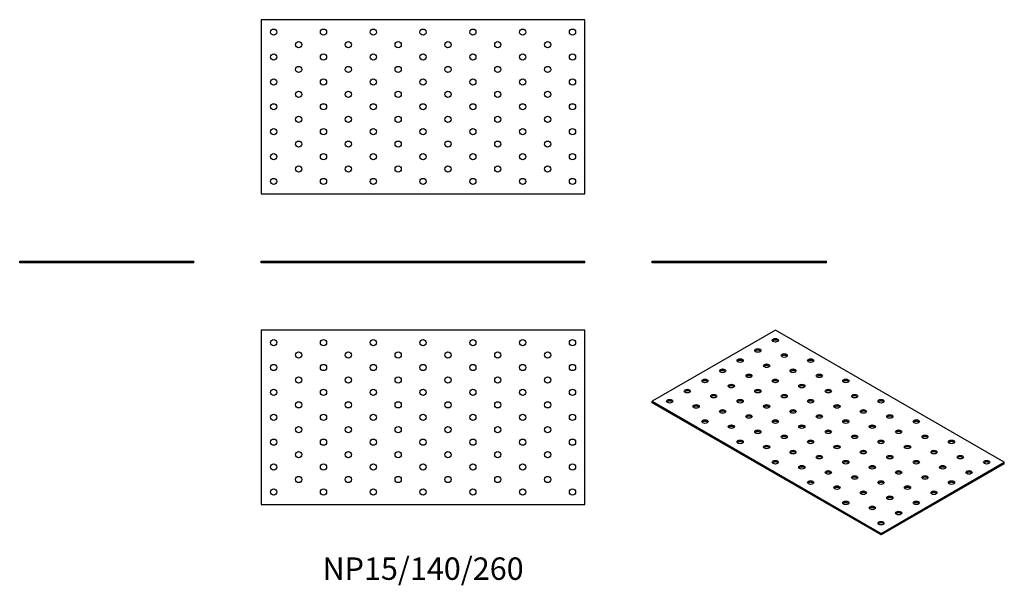
# Model space of a CAD drawing. Units: millimetres. Extents: x -324 to 467, y -259 to 196.
import ezdxf

# ---------------------------------------------------------------- set-up
doc = ezdxf.new("R2010")
doc.units = ezdxf.units.MM
doc.styles.get("Standard").update_dxf_attribs({"font": 'arial.ttf'})

# ---------------------------------------------------------------- blocks, each defined once
blk = doc.blocks.new('NP15_140_260-Front')
at = {"layer": ''}
for p, q in [((-130, 1.5), (130, 1.5)), ((-130, 0), (-130, 1.5)), ((130, 0), (-130, 0)), ((130, 0), (130, 1.5))]:
    blk.add_line(p, q, dxfattribs=at)
blk = doc.blocks.new('NP15_140_260-Left')
at = {"layer": ''}
for p, q in [((-70, 1.5), (70, 1.5)), ((-70, 0), (-70, 1.5)), ((70, 0), (-70, 0)), ((70, 0), (70, 1.5))]:
    blk.add_line(p, q, dxfattribs=at)
blk = doc.blocks.new('NP15_140_260-Right')
at = {"layer": ''}
for p, q in [((-70, 1.5), (70, 1.5)), ((-70, 0), (-70, 1.5)), ((70, 0), (-70, 0)), ((70, 0), (70, 1.5))]:
    blk.add_line(p, q, dxfattribs=at)
blk = doc.blocks.new('NP15_140_260-Top')
at = {"layer": ''}
for p, q in [((-130, 70), (-130, -70)), ((130, 70), (-130, 70)), ((130, -70), (130, 70)), ((-130, -70), (130, -70))]:
    blk.add_line(p, q, dxfattribs=at)
for centre in [(-120, 60), (-80, 60), (-40, 60), (0, 60), (40, 60), (80, 60), (120, 60), (-100, 50), (-60, 50), (-20, 50), (20, 50), (60, 50), (100, 50), (-120, 40), (-80, 40), (-40, 40), (0, 40), (40, 40), (80, 40), (120, 40), (-100, 30), (-60, 30), (-20, 30), (20, 30), (60, 30), (100, 30), (-120, 20), (-80, 20), (-40, 20), (0, 20), (40, 20), (80, 20), (120, 20), (-100, 10), (-60, 10), (-20, 10), (20, 10), (60, 10), (100, 10), (-120, 0), (-80, 0), (-40, 0), (0, 0), (40, 0), (80, 0), (120, 0), (-100, -10), (-60, -10), (-20, -10), (20, -10), (60, -10), (100, -10), (-120, -20), (-80, -20), (-40, -20), (0, -20), (40, -20), (80, -20), (120, -20), (-100, -30), (-60, -30), (-20, -30), (20, -30), (60, -30), (100, -30), (-120, -40), (-80, -40), (-40, -40), (0, -40), (40, -40), (80, -40), (120, -40), (-100, -50), (-60, -50), (-20, -50), (20, -50), (60, -50), (100, -50), (-120, -60), (-80, -60), (-40, -60), (0, -60), (40, -60), (80, -60), (120, -60)]:
    blk.add_circle(centre, 2.5, dxfattribs=at)
blk = doc.blocks.new('NP15_140_260-Bottom')
at = {"layer": ''}
for p, q in [((130, 70), (-130, 70)), ((-130, 70), (-130, -70)), ((130, -70), (130, 70)), ((-130, -70), (130, -70))]:
    blk.add_line(p, q, dxfattribs=at)
for centre in [(-120, 60), (-80, 60), (-40, 60), (0, 60), (40, 60), (80, 60), (120, 60), (-100, 50), (-60, 50), (-20, 50), (20, 50), (60, 50), (100, 50), (-120, 40), (-80, 40), (-40, 40), (0, 40), (40, 40), (80, 40), (120, 40), (-100, 30), (-60, 30), (-20, 30), (20, 30), (60, 30), (100, 30), (-120, 20), (-80, 20), (-40, 20), (0, 20), (40, 20), (80, 20), (120, 20), (-100, 10), (-60, 10), (-20, 10), (20, 10), (60, 10), (100, 10), (-120, 0), (-80, 0), (-40, 0), (0, 0), (40, 0), (80, 0), (120, 0), (-100, -10), (-60, -10), (-20, -10), (20, -10), (60, -10), (100, -10), (-120, -20), (-80, -20), (-40, -20), (0, -20), (40, -20), (80, -20), (120, -20), (-100, -30), (-60, -30), (-20, -30), (20, -30), (60, -30), (100, -30), (-120, -40), (-80, -40), (-40, -40), (0, -40), (40, -40), (80, -40), (120, -40), (-100, -50), (-60, -50), (-20, -50), (20, -50), (60, -50), (100, -50), (-120, -60), (-80, -60), (-40, -60), (0, -60), (40, -60), (80, -60), (120, -60)]:
    blk.add_circle(centre, 2.5, dxfattribs=at)
blk = doc.blocks.new('NP15_140_260-ISO')
at = {"layer": ''}
for p, q in [((-42.43, 82.26), (-141.42, 25.11)), ((141.42, -23.88), (-42.43, 82.26)), ((-141.42, 25.11), (42.43, -81.04)), ((-141.42, 23.88), (-141.42, 25.11)), ((42.43, -82.26), (-141.42, 23.88)), ((42.43, -81.04), (141.42, -23.88)), ((141.42, -25.11), (42.43, -82.26)), ((141.42, -25.11), (141.42, -23.88)), ((42.43, -82.26), (42.43, -81.04))]:
    blk.add_line(p, q, dxfattribs=at)
for centre in [(-42.43, 74.1), (-56.57, 65.93), (-35.36, 61.85), (-70.71, 57.77), (-14.14, 57.77), (-84.85, 49.6), (-49.5, 53.68), (-28.28, 49.6), (-98.99, 41.44), (-63.64, 45.52), (-42.43, 41.44), (-7.07, 45.52), (14.14, 41.44), (-113.14, 33.27), (-77.78, 37.35), (-56.57, 33.27), (-21.21, 37.35), (0, 33.27), (-127.28, 25.11), (-91.92, 29.19), (-70.71, 25.11), (-35.36, 29.19), (-14.14, 25.11), (21.21, 29.19), (42.43, 25.11), (-106.07, 21.02), (-84.85, 16.94), (-49.5, 21.02), (-28.28, 16.94), (7.07, 21.02), (28.28, 16.94), (-98.99, 8.78), (-63.64, 12.86), (-42.43, 8.78), (-7.07, 12.86), (14.14, 8.78), (49.5, 12.86), (70.71, 8.78), (-77.78, 4.69), (-56.57, 0.61), (-21.21, 4.69), (0, 0.61), (35.36, 4.69), (56.57, 0.61), (-70.71, -7.55), (-35.36, -3.47), (-14.14, -7.55), (21.21, -3.47), (42.43, -7.55), (77.78, -3.47), (98.99, -7.55), (-49.5, -11.64), (-28.28, -15.72), (7.07, -11.64), (28.28, -15.72), (63.64, -11.64), (84.85, -15.72), (-42.43, -23.88), (-7.07, -19.8), (14.14, -23.88), (49.5, -19.8), (70.71, -23.88), (106.07, -19.8), (127.28, -23.88), (-21.21, -27.97), (0, -32.05), (35.36, -27.97), (56.57, -32.05), (91.92, -27.97), (113.14, -32.05), (-14.14, -40.21), (21.21, -36.13), (42.43, -40.21), (77.78, -36.13), (98.99, -40.21), (7.07, -44.29), (28.28, -48.38), (63.64, -44.29), (84.85, -48.38), (14.14, -56.54), (49.5, -52.46), (70.71, -56.54), (35.36, -60.62), (56.57, -64.71), (42.43, -72.87)]:
    blk.add_ellipse(centre, major_axis=(-2.5, 0), ratio=0.57735, dxfattribs=at)
for centre in [(-42.43, 72.87), (-56.57, 64.71), (-70.71, 56.54), (-35.36, 60.62), (-14.14, 56.54), (-84.85, 48.38), (-49.5, 52.46), (-28.28, 48.38), (-98.99, 40.21), (-63.64, 44.29), (-42.43, 40.21), (-7.07, 44.29), (14.14, 40.21), (-113.14, 32.05), (-77.78, 36.13), (-56.57, 32.05), (-21.21, 36.13), (0, 32.05), (-127.28, 23.88), (-91.92, 27.97), (-70.71, 23.88), (-35.36, 27.97), (-14.14, 23.88), (21.21, 27.97), (42.43, 23.88), (-106.07, 19.8), (-84.85, 15.72), (-49.5, 19.8), (-28.28, 15.72), (7.07, 19.8), (28.28, 15.72), (-98.99, 7.55), (-63.64, 11.64), (-42.43, 7.55), (-7.07, 11.64), (14.14, 7.55), (49.5, 11.64), (70.71, 7.55), (-77.78, 3.47), (-56.57, -0.61), (-21.21, 3.47), (0, -0.61), (35.36, 3.47), (56.57, -0.61), (-70.71, -8.78), (-35.36, -4.69), (-14.14, -8.78), (21.21, -4.69), (42.43, -8.78), (77.78, -4.69), (98.99, -8.78), (-49.5, -12.86), (-28.28, -16.94), (7.07, -12.86), (28.28, -16.94), (63.64, -12.86), (84.85, -16.94), (-42.43, -25.11), (-7.07, -21.02), (14.14, -25.11), (49.5, -21.02), (70.71, -25.11), (106.07, -21.02), (127.28, -25.11), (-21.21, -29.19), (35.36, -29.19), (91.92, -29.19), (0, -33.27), (21.21, -37.35), (56.57, -33.27), (77.78, -37.35), (113.14, -33.27), (-14.14, -41.44), (7.07, -45.52), (42.43, -41.44), (63.64, -45.52), (98.99, -41.44), (28.28, -49.6), (49.5, -53.68), (84.85, -49.6), (14.14, -57.77), (35.36, -61.85), (70.71, -57.77), (56.57, -65.93), (42.43, -74.1)]:
    blk.add_ellipse(centre, major_axis=(-2.5, 0), ratio=0.57735, start_param=3.579742, end_param=5.845036, dxfattribs=at)

msp = doc.modelspace()

# ---------------------------------------------------------------- block references
for name, p in [('NP15_140_260-Bottom', (0, 125.5)), ('NP15_140_260-Right', (-254, 0)), ('NP15_140_260-Front', (0, 0)), ('NP15_140_260-Left', (254, 0)), ('NP15_140_260-Top', (0, -124)), ('NP15_140_260-ISO', (325.42, -136.26))]:
    msp.add_blockref(name, p)

# ---------------------------------------------------------------- texts
at = {"insert": (0, -248), "char_height": 18, "attachment_point": 5}
msp.add_mtext('NP15/140/260', dxfattribs=at)

doc.saveas('drawing.dxf')
